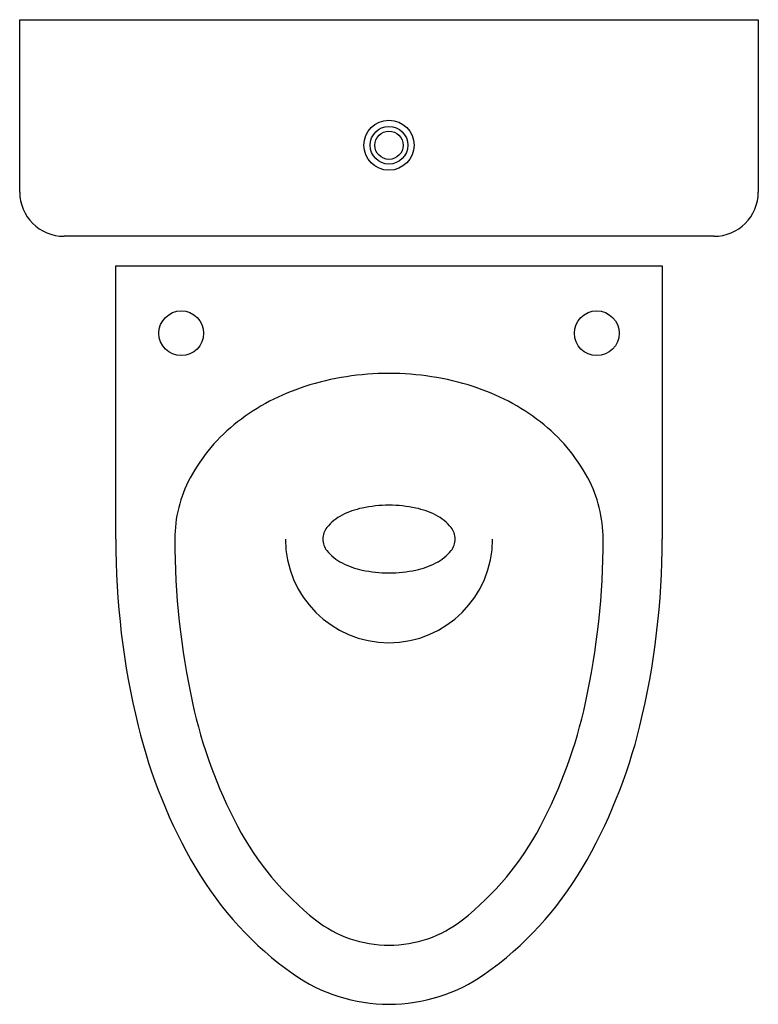
# Model space of a CAD drawing. Units: inches. Extents: x 122830 to 123280, y 153063 to 153663.
import ezdxf

# ---------------------------------------------------------------- set-up
doc = ezdxf.new("R2010")
doc.units = ezdxf.units.IN
doc.header["$MEASUREMENT"] = 0
doc.layers.add('freecads.com', color=7, linetype='Continuous')

msp = doc.modelspace()

# ---------------------------------------------------------------- linework, layer by layer
at = {"layer": 'freecads.com'}
for p, q in [((122830.09, 153558.2), (122830.09, 153663.2)), ((122830.09, 153663.2), (123280.09, 153663.2)), ((123280.09, 153663.2), (123280.09, 153558.2)), ((123253.09, 153531.2), (122857.09, 153531.2)), ((122888.59, 153346.7), (122888.59, 153513.2)), ((122888.59, 153513.2), (123221.59, 153513.2)), ((123221.59, 153513.2), (123221.59, 153346.7))]:
    msp.add_line(p, q, dxfattribs=at)
for centre, radius in [((123055.09, 153586.7), 15.25), ((123055.09, 153586.7), 15.25), ((123055.09, 153586.7), 15.25), ((123055.09, 153586.7), 11.47), ((123055.09, 153586.7), 8.6), ((122928.51, 153472.14), 13.64), ((123181.68, 153472.14), 13.64)]:
    msp.add_circle(centre, radius, dxfattribs=at)
for centre, radius, start, end in [((122857.09, 153558.2), 27, 180, 270), ((123253.09, 153558.2), 27, 270, 0), ((123055.09, 153279.49), 168.17, 90, 107.76646), ((123055.09, 153279.49), 168.17, 72.23354, 90), ((123044.53, 153312.45), 133.55, 107.76646, 127.72413), ((123065.66, 153312.45), 133.55, 52.27587, 72.23354), ((123028.34, 153333.39), 107.08, 127.72413, 151.83258), ((123081.85, 153333.39), 107.08, 28.16742, 52.27587), ((123003.46, 153346.7), 78.87, 151.83258, 180), ((123106.72, 153346.7), 78.87, 0, 28.16742), ((123055.09, 153288.49), 78.82, 90, 101.94036), ((123055.09, 153288.49), 78.82, 78.05964, 90), ((123039.74, 153335.44), 29, 117.04573, 140.94625), ((123049, 153317.31), 49.36, 101.94036, 117.04573), ((123061.19, 153317.31), 49.36, 62.95427, 78.05964), ((123070.45, 153335.44), 29, 39.05375, 62.95427), ((123025.86, 153346.7), 11.13, 140.94625, 180), ((123084.32, 153346.7), 11.13, 0, 39.05375), ((123369.7, 153346.7), 481.11, 180, 193.67266), ((123392.55, 153346.7), 467.96, 180, 192.32014), ((123055.09, 153346.7), 63.13, 180, 0), ((123025.86, 153346.7), 11.13, 180, 219.05375), ((123084.32, 153346.7), 11.13, 320.94625, 0), ((122717.63, 153346.7), 467.96, 347.67986, 0), ((122740.48, 153346.7), 481.11, 346.32734, 0), ((123039.74, 153357.97), 29, 219.05375, 242.95427), ((123070.45, 153357.97), 29, 297.04573, 320.94625), ((123049, 153376.1), 49.36, 242.95427, 258.05964), ((123061.19, 153376.1), 49.36, 281.94036, 297.04573), ((123055.09, 153404.92), 78.82, 258.05964, 270), ((123055.09, 153404.92), 78.82, 270, 281.94036), ((123225.56, 153310.23), 297.03, 192.32014, 207.80146), ((122884.63, 153310.23), 297.03, 332.19854, 347.67986), ((123214.34, 153308.91), 321.21, 193.67266, 210.42578), ((122895.85, 153308.91), 321.21, 329.57422, 346.32734), ((123120.47, 153254.82), 178.22, 207.80146, 231.84762), ((122989.72, 153254.82), 178.22, 308.15238, 332.19854), ((123116.38, 153251.38), 207.62, 210.42578, 234.80535), ((122993.8, 153251.38), 207.62, 305.19465, 329.57422), ((123055.09, 153171.6), 72.4, 231.84762, 270), ((123055.09, 153171.6), 72.4, 270, 308.15238), ((123055.09, 153164.48), 101.27, 234.80535, 270), ((123055.09, 153164.48), 101.27, 270, 305.19465)]:
    msp.add_arc(centre, radius, start, end, dxfattribs=at)

doc.saveas('drawing.dxf')
